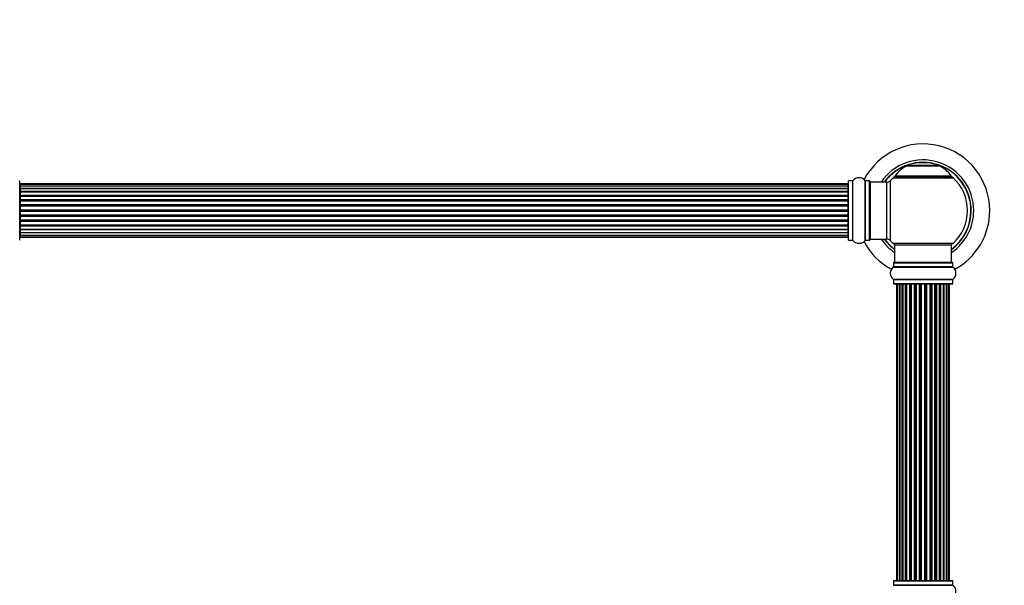
# Model space of a CAD drawing. Units: millimetres. Extents: x 0 to 1452, y 0 to 2577.
# Drawn here: x 542 to 1096, y 1888 to 2206 of the extents above; entities that cross this region are included whole.
import ezdxf
from ezdxf import colors
from ezdxf.entities.mleader import LeaderData, LeaderLine
from ezdxf.math import Vec2, Vec3

# ---------------------------------------------------------------- set-up
doc = ezdxf.new("R2010")
doc.units = ezdxf.units.MM
doc.layers.add('DV1_Défaut', color=7, linetype='Continuous')
doc.layers.add('Défaut', color=7, linetype='Continuous')

# ---------------------------------------------------------------- blocks, each defined once
blk = doc.blocks.new('_DOT')
at = {"color": 0}
blk.add_line((0, 0), (-1, 0), dxfattribs=at)
at = {"color": 0, "const_width": 0.333}
blk.add_lwpolyline([(-0.1665, 0, 1), (0.1665, 0, 1)], format="xyb", close=True, dxfattribs=at)
blk = doc.blocks.new('SE')
at = {"layer": 'DV1_Défaut', "color": 7, "linetype": 'Continuous'}
for p, q in [((1041.29, 2124.3), (1058.65, 2124.3)), ((1058.28, 2124.38), (1041.66, 2124.38)), ((1043.5, 2124.58), (1056.44, 2124.58)), ((541.97, 2082.58), (541.97, 2115.68)), ((1007.97, 2082.58), (1007.97, 2115.68)), ((1008.07, 2082.48), (1008.07, 2115.78)), ((1010.42, 2115.78), (1008.07, 2115.78)), ((1010.42, 2082.48), (1010.42, 2115.78)), ((1010.5, 2082.43), (1010.5, 2115.82)), ((1017.44, 2082.43), (1017.44, 2115.82)), ((1017.52, 2082.48), (1017.52, 2115.78)), ((1019.87, 2115.78), (1017.52, 2115.78)), ((1019.87, 2082.48), (1019.87, 2115.78)), ((1019.97, 2082.58), (1019.97, 2115.68)), ((1020.47, 2083.13), (1020.47, 2115.13)), ((1029.4, 2115.13), (1020.47, 2115.13)), ((1029.4, 2115.13), (1029.4, 2083.13)), ((1031.61, 2082.16), (1031.61, 2116.09)), ((1033.12, 2117.59), (1066.82, 2117.59)), ((1065.86, 2118.53), (1034.08, 2118.53)), ((1034.16, 2118.38), (1065.78, 2118.38)), ((542.17, 2113.82), (542.17, 2114.13)), ((1007.77, 2114.13), (542.17, 2114.13)), ((542.17, 2113.82), (542.17, 2112.92)), ((1007.77, 2113.82), (542.17, 2113.82)), ((542.17, 2112.92), (542.17, 2111.63)), ((1007.77, 2112.92), (542.17, 2112.92)), ((542.17, 2111.63), (1007.77, 2111.63)), ((542.17, 2111.45), (542.17, 2111.63)), ((542.17, 2111.45), (542.17, 2109.97)), ((1007.77, 2111.45), (542.17, 2111.45)), ((542.17, 2109.97), (1007.77, 2109.97)), ((542.17, 2109.72), (542.17, 2109.97)), ((1007.77, 2109.72), (542.17, 2109.72)), ((542.17, 2109.72), (542.17, 2109.33)), ((1007.77, 2113.82), (1007.77, 2114.13)), ((1007.77, 2112.92), (1007.77, 2113.82)), ((1007.77, 2111.63), (1007.77, 2112.92)), ((1007.77, 2111.63), (1007.77, 2111.45)), ((1007.77, 2109.97), (1007.77, 2111.45)), ((1007.77, 2109.97), (1007.77, 2109.72)), ((1007.77, 2109.33), (1007.77, 2109.72)), ((542.17, 2109.49), (542.17, 2107.84)), ((1007.77, 2109.49), (542.17, 2109.49)), ((542.17, 2107.84), (1007.77, 2107.84)), ((542.17, 2107.59), (542.17, 2107.84)), ((1007.77, 2107.59), (542.17, 2107.59)), ((542.17, 2107.59), (542.17, 2107.12)), ((542.17, 2107.13), (542.17, 2105.33)), ((1007.77, 2107.13), (542.17, 2107.13)), ((542.17, 2105.33), (1007.77, 2105.33)), ((542.17, 2105.08), (542.17, 2105.33)), ((1007.77, 2105.08), (542.17, 2105.08)), ((542.17, 2105.08), (542.17, 2104.55)), ((542.17, 2104.55), (1007.77, 2104.55)), ((542.17, 2104.45), (542.17, 2104.55)), ((542.17, 2104.45), (542.17, 2102.55)), ((1007.77, 2104.45), (542.17, 2104.45)), ((1007.77, 2107.84), (1007.77, 2109.49)), ((1007.77, 2107.84), (1007.77, 2107.59)), ((1007.77, 2107.12), (1007.77, 2107.59)), ((1007.77, 2105.33), (1007.77, 2107.13)), ((1007.77, 2105.33), (1007.77, 2105.08)), ((1007.77, 2104.55), (1007.77, 2105.08)), ((1007.77, 2104.55), (1007.77, 2104.45)), ((1007.77, 2102.55), (1007.77, 2104.45)), ((542.17, 2102.55), (1007.77, 2102.55)), ((542.17, 2102.32), (542.17, 2102.55)), ((1007.77, 2102.32), (542.17, 2102.32)), ((542.17, 2102.32), (542.17, 2101.75)), ((542.17, 2101.75), (1007.77, 2101.75)), ((542.17, 2101.59), (542.17, 2101.75)), ((1007.77, 2101.59), (542.17, 2101.59)), ((542.17, 2101.59), (542.17, 2099.62)), ((542.17, 2099.62), (1007.77, 2099.62)), ((542.17, 2099.42), (542.17, 2099.62)), ((1007.77, 2099.42), (542.17, 2099.42)), ((542.17, 2099.42), (542.17, 2098.84)), ((542.17, 2098.84), (1007.77, 2098.84)), ((542.17, 2098.64), (542.17, 2098.84)), ((1007.77, 2098.64), (542.17, 2098.64)), ((542.17, 2098.64), (542.17, 2096.66)), ((1007.77, 2102.55), (1007.77, 2102.32)), ((1007.77, 2101.75), (1007.77, 2102.32)), ((1007.77, 2101.75), (1007.77, 2101.59)), ((1007.77, 2099.62), (1007.77, 2101.59)), ((1007.77, 2099.62), (1007.77, 2099.42)), ((1007.77, 2098.84), (1007.77, 2099.42)), ((1007.77, 2098.84), (1007.77, 2098.64)), ((1007.77, 2096.66), (1007.77, 2098.64)), ((542.17, 2096.66), (1007.77, 2096.66)), ((542.17, 2096.5), (542.17, 2096.66)), ((1007.77, 2096.5), (542.17, 2096.5)), ((542.17, 2096.5), (542.17, 2095.93)), ((542.17, 2095.93), (1007.77, 2095.93)), ((542.17, 2095.7), (542.17, 2095.93)), ((1007.77, 2095.7), (542.17, 2095.7)), ((542.17, 2095.7), (542.17, 2093.8)), ((542.17, 2093.7), (542.17, 2093.8)), ((542.17, 2093.8), (1007.77, 2093.8)), ((1007.77, 2093.7), (542.17, 2093.7)), ((542.17, 2093.7), (542.17, 2093.17)), ((542.17, 2093.17), (1007.77, 2093.17)), ((542.17, 2092.92), (542.17, 2093.17)), ((1007.77, 2092.92), (542.17, 2092.92)), ((542.17, 2092.92), (542.17, 2091.13)), ((1007.77, 2096.66), (1007.77, 2096.5)), ((1007.77, 2095.93), (1007.77, 2096.5)), ((1007.77, 2095.93), (1007.77, 2095.7)), ((1007.77, 2093.8), (1007.77, 2095.7)), ((1007.77, 2093.8), (1007.77, 2093.7)), ((1007.77, 2093.17), (1007.77, 2093.7)), ((1007.77, 2093.17), (1007.77, 2092.92)), ((1007.77, 2091.13), (1007.77, 2092.92)), ((542.17, 2091.13), (542.17, 2090.66)), ((542.17, 2091.13), (1007.77, 2091.13)), ((542.17, 2090.66), (1007.77, 2090.66)), ((542.17, 2090.41), (542.17, 2090.66)), ((1007.77, 2090.41), (542.17, 2090.41)), ((542.17, 2090.41), (542.17, 2088.76)), ((542.17, 2088.92), (542.17, 2088.53)), ((542.17, 2088.76), (1007.77, 2088.76)), ((542.17, 2088.53), (1007.77, 2088.53)), ((542.17, 2088.28), (542.17, 2088.53)), ((1007.77, 2088.28), (542.17, 2088.28)), ((542.17, 2088.28), (542.17, 2086.8)), ((1007.77, 2090.66), (1007.77, 2091.13)), ((1007.77, 2090.66), (1007.77, 2090.41)), ((1007.77, 2088.76), (1007.77, 2090.41)), ((1007.77, 2088.53), (1007.77, 2088.92)), ((1007.77, 2088.53), (1007.77, 2088.28)), ((1007.77, 2086.8), (1007.77, 2088.28)), ((542.17, 2086.63), (542.17, 2086.8)), ((542.17, 2086.8), (1007.77, 2086.8)), ((1007.77, 2086.63), (542.17, 2086.63)), ((542.17, 2086.63), (542.17, 2085.34)), ((542.17, 2085.34), (542.17, 2084.43)), ((542.17, 2085.34), (1007.77, 2085.34)), ((542.17, 2084.43), (542.17, 2084.13)), ((542.17, 2084.43), (1007.77, 2084.43)), ((542.17, 2084.13), (1007.77, 2084.13)), ((1007.77, 2086.8), (1007.77, 2086.63)), ((1007.77, 2085.34), (1007.77, 2086.63)), ((1007.77, 2084.43), (1007.77, 2085.34)), ((1007.77, 2084.43), (1007.77, 2084.13)), ((1008.07, 2082.48), (1010.42, 2082.48)), ((1017.52, 2082.48), (1019.87, 2082.48)), ((1020.47, 2083.13), (1029.4, 2083.13)), ((1066.82, 2080.66), (1033.12, 2080.66)), ((1033.97, 2079.88), (1065.97, 2079.88)), ((1033.97, 2079.88), (1033.97, 2069.88)), ((1065.97, 2069.88), (1065.97, 2079.88)), ((1033.28, 2067.35), (1066.66, 2067.35)), ((1033.32, 2069.78), (1066.62, 2069.78)), ((1033.32, 2069.78), (1033.32, 2067.43)), ((1066.62, 2067.43), (1033.32, 2067.43)), ((1066.52, 2069.88), (1033.42, 2069.88)), ((1066.62, 2067.43), (1066.62, 2069.78)), ((1066.66, 2060.41), (1033.28, 2060.41)), ((1033.32, 2060.32), (1066.62, 2060.32)), ((1033.32, 2060.32), (1033.32, 2057.98)), ((1066.62, 2057.98), (1066.62, 2060.32)), ((1066.62, 2057.98), (1033.32, 2057.98)), ((1033.42, 2057.88), (1066.52, 2057.88)), ((1035.66, 2057.68), (1035.05, 2057.68)), ((1035.05, 2057.68), (1035.05, 1891.08)), ((1036.84, 2057.68), (1035.66, 2057.68)), ((1035.66, 2057.68), (1035.66, 1891.08)), ((1036.84, 1891.08), (1036.84, 2057.68)), ((1038.23, 2057.68), (1036.85, 2057.68)), ((1036.85, 2057.68), (1036.85, 1891.08)), ((1038.23, 1891.08), (1038.23, 2057.68)), ((1038.23, 2057.68), (1038.48, 2057.68)), ((1038.48, 2057.68), (1038.48, 1891.08)), ((1040.14, 2057.68), (1038.57, 2057.68)), ((1038.57, 2057.68), (1038.57, 1891.08)), ((1040.14, 1891.08), (1040.14, 2057.68)), ((1040.14, 2057.68), (1040.39, 2057.68)), ((1040.39, 2057.68), (1040.39, 1891.08)), ((1040.82, 2057.68), (1040.39, 2057.68)), ((1042.47, 2057.68), (1040.74, 2057.68)), ((1040.74, 2057.68), (1040.74, 1891.08)), ((1042.47, 1891.08), (1042.47, 2057.68)), ((1042.47, 2057.68), (1042.72, 2057.68)), ((1042.72, 2057.68), (1042.72, 1891.08)), ((1043.22, 2057.68), (1042.72, 2057.68)), ((1043.22, 1891.08), (1043.22, 2057.68)), ((1043.22, 2057.68), (1043.28, 2057.68)), ((1045.13, 2057.68), (1043.28, 2057.68)), ((1043.28, 2057.68), (1043.28, 1891.08)), ((1045.13, 1891.08), (1045.13, 2057.68)), ((1045.13, 2057.68), (1045.37, 2057.68)), ((1045.37, 2057.68), (1045.37, 1891.08)), ((1045.92, 2057.68), (1045.37, 2057.68)), ((1045.92, 1891.08), (1045.92, 2057.68)), ((1045.92, 2057.68), (1046.06, 2057.68)), ((1048, 2057.68), (1046.06, 2057.68)), ((1046.06, 2057.68), (1046.06, 1891.08)), ((1048, 1891.08), (1048, 2057.68)), ((1048, 2057.68), (1048.22, 2057.68)), ((1048.22, 2057.68), (1048.22, 1891.08)), ((1048.8, 2057.68), (1048.22, 2057.68)), ((1048.8, 1891.08), (1048.8, 2057.68)), ((1048.98, 2057.68), (1048.8, 2057.68)), ((1050.96, 2057.68), (1048.98, 2057.68)), ((1048.98, 2057.68), (1048.98, 1891.08)), ((1050.96, 1891.08), (1050.96, 2057.68)), ((1050.96, 2057.68), (1051.14, 2057.68)), ((1051.72, 2057.68), (1051.14, 2057.68)), ((1051.14, 2057.68), (1051.14, 1891.08)), ((1051.72, 1891.08), (1051.72, 2057.68)), ((1051.72, 2057.68), (1051.94, 2057.68)), ((1053.88, 2057.68), (1051.94, 2057.68)), ((1051.94, 2057.68), (1051.94, 1891.08)), ((1053.88, 2057.68), (1054.02, 2057.68)), ((1053.88, 1891.08), (1053.88, 2057.68)), ((1054.57, 2057.68), (1054.02, 2057.68)), ((1054.02, 2057.68), (1054.02, 1891.08)), ((1054.57, 1891.08), (1054.57, 2057.68)), ((1054.57, 2057.68), (1054.81, 2057.68)), ((1056.66, 2057.68), (1054.81, 2057.68)), ((1054.81, 2057.68), (1054.81, 1891.08)), ((1056.66, 2057.68), (1056.72, 2057.68)), ((1056.66, 1891.08), (1056.66, 2057.68)), ((1057.22, 2057.68), (1056.72, 2057.68)), ((1056.72, 2057.68), (1056.72, 1891.08)), ((1057.22, 1891.08), (1057.22, 2057.68)), ((1057.22, 2057.68), (1057.47, 2057.68)), ((1059.2, 2057.68), (1057.47, 2057.68)), ((1057.47, 2057.68), (1057.47, 1891.08)), ((1059.55, 2057.68), (1059.12, 2057.68)), ((1059.2, 1891.08), (1059.2, 2057.68)), ((1059.55, 1891.08), (1059.55, 2057.68)), ((1059.55, 2057.68), (1059.8, 2057.68)), ((1061.37, 2057.68), (1059.8, 2057.68)), ((1059.8, 2057.68), (1059.8, 1891.08)), ((1061.37, 1891.08), (1061.37, 2057.68)), ((1061.47, 1891.08), (1061.47, 2057.68)), ((1061.47, 2057.68), (1061.71, 2057.68)), ((1063.09, 2057.68), (1061.71, 2057.68)), ((1061.71, 2057.68), (1061.71, 1891.08)), ((1063.09, 1891.08), (1063.09, 2057.68)), ((1064.29, 2057.68), (1063.1, 2057.68)), ((1063.1, 2057.68), (1063.1, 1891.08)), ((1064.89, 2057.68), (1064.29, 2057.68)), ((1064.29, 1891.08), (1064.29, 2057.68)), ((1064.89, 1891.08), (1064.89, 2057.68)), ((1033.28, 1888.35), (1066.66, 1888.35)), ((1033.32, 1890.78), (1066.62, 1890.78)), ((1033.32, 1890.78), (1033.32, 1888.43)), ((1066.62, 1888.43), (1033.32, 1888.43)), ((1066.52, 1890.88), (1033.42, 1890.88)), ((1035.05, 1891.08), (1035.66, 1891.08)), ((1035.66, 1891.08), (1036.84, 1891.08)), ((1036.85, 1891.08), (1038.23, 1891.08)), ((1038.48, 1891.08), (1038.23, 1891.08)), ((1038.57, 1891.08), (1040.14, 1891.08)), ((1040.39, 1891.08), (1040.14, 1891.08)), ((1040.39, 1891.08), (1040.82, 1891.08)), ((1040.74, 1891.08), (1042.47, 1891.08)), ((1042.72, 1891.08), (1042.47, 1891.08)), ((1042.72, 1891.08), (1043.22, 1891.08)), ((1043.28, 1891.08), (1043.22, 1891.08)), ((1043.28, 1891.08), (1045.13, 1891.08)), ((1045.37, 1891.08), (1045.13, 1891.08)), ((1045.37, 1891.08), (1045.92, 1891.08)), ((1046.06, 1891.08), (1045.92, 1891.08)), ((1046.06, 1891.08), (1048, 1891.08)), ((1048.22, 1891.08), (1048, 1891.08)), ((1048.22, 1891.08), (1048.8, 1891.08)), ((1048.8, 1891.08), (1048.98, 1891.08)), ((1048.98, 1891.08), (1050.96, 1891.08)), ((1051.14, 1891.08), (1050.96, 1891.08)), ((1051.14, 1891.08), (1051.72, 1891.08)), ((1051.94, 1891.08), (1051.72, 1891.08)), ((1051.94, 1891.08), (1053.88, 1891.08)), ((1054.02, 1891.08), (1053.88, 1891.08)), ((1054.02, 1891.08), (1054.57, 1891.08)), ((1054.81, 1891.08), (1054.57, 1891.08)), ((1054.81, 1891.08), (1056.66, 1891.08)), ((1056.72, 1891.08), (1056.66, 1891.08)), ((1056.72, 1891.08), (1057.22, 1891.08)), ((1057.47, 1891.08), (1057.22, 1891.08)), ((1057.47, 1891.08), (1059.2, 1891.08)), ((1059.12, 1891.08), (1059.55, 1891.08)), ((1059.8, 1891.08), (1059.55, 1891.08)), ((1059.8, 1891.08), (1061.37, 1891.08)), ((1061.71, 1891.08), (1061.47, 1891.08)), ((1061.71, 1891.08), (1063.09, 1891.08)), ((1063.1, 1891.08), (1064.29, 1891.08)), ((1064.29, 1891.08), (1064.89, 1891.08)), ((1066.62, 1888.43), (1066.62, 1890.78))]:
    blk.add_line(p, q, dxfattribs=at)
for centre, radius, start, end in [((1049.97, 2099.13), 37.5, 0, 152.2847), ((1049.97, 2099.13), 28.5, 0, 145.8471), ((1049.97, 2099.13), 27.1, 0, 143.8142), ((1049.97, 2099.13), 27, 0, 143.6588), ((1049.97, 2099.13), 26.94, 0, 143.5682), ((1047.25, 2109.46), 16, 111.8969, 145.4476), ((1041.66, 2123.38), 1, 90, 111.8969), ((1058.28, 2123.38), 1, 68.1031, 90), ((1052.69, 2109.46), 16, 34.5524, 68.1031), ((541.87, 2115.68), 0.1, 0, 90), ((1008.07, 2115.68), 0.1, 90, 180), ((1010.42, 2115.88), 0.1, 270, 325.0179), ((1013.97, 2113.39), 4.24, 34.9821, 145.0179), ((1017.52, 2115.88), 0.1, 214.9821, 270), ((1019.87, 2115.68), 0.1, 0, 90), ((1020.47, 2114.63), 0.5, 90, 180), ((1029.4, 2118.13), 3, 270, 317.2679), ((1049.97, 2099.13), 25, 132.3846, 137.2679), ((1035.14, 2115.38), 3, 90, 132.3846), ((1034.16, 2118.48), 0.1, 145.4476, 270), ((1064.8, 2115.38), 3, 47.6154, 90), ((1065.78, 2118.48), 0.1, 270, 34.5524), ((1049.97, 2099.13), 25, 312.3846, 47.6154), ((542.17, 2113.93), 0.2, 90, 180), ((542.17, 2113.62), 0.2, 90, 180), ((542.17, 2112.72), 0.2, 90, 180), ((542.17, 2111.25), 0.2, 90, 180), ((1007.77, 2113.93), 0.2, 0, 90), ((1007.77, 2113.62), 0.2, 0, 90), ((1007.77, 2112.72), 0.2, 0, 90), ((1007.77, 2111.25), 0.2, 0, 90), ((542.17, 2109.29), 0.2, 90, 180), ((542.17, 2106.93), 0.2, 90, 180), ((542.17, 2104.25), 0.2, 90, 180), ((1007.77, 2109.29), 0.2, 0, 90), ((1007.77, 2106.93), 0.2, 0, 90), ((1007.77, 2104.25), 0.2, 0, 90), ((1049.97, 2099.13), 28.5, 304.1529, 0), ((1049.97, 2099.13), 27, 306.3412, 0), ((1049.97, 2099.13), 26.94, 306.4318, 0), ((1049.97, 2099.13), 27.1, 306.1858, 0), ((1049.97, 2099.13), 37.5, 298.4114, 0), ((542.17, 2094), 0.2, 180, 270), ((1007.77, 2094), 0.2, 270, 0), ((542.17, 2091.33), 0.2, 180, 270), ((542.17, 2088.96), 0.2, 180, 270), ((1007.77, 2091.33), 0.2, 270, 0), ((1007.77, 2088.96), 0.2, 270, 0), ((541.87, 2082.58), 0.1, 270, 0), ((542.17, 2087), 0.2, 180, 270), ((542.17, 2085.54), 0.2, 180, 270), ((542.17, 2084.63), 0.2, 180, 270), ((542.17, 2084.33), 0.2, 180, 270), ((1007.77, 2087), 0.2, 270, 0), ((1007.77, 2085.54), 0.2, 270, 0), ((1007.77, 2084.63), 0.2, 270, 0), ((1007.77, 2084.33), 0.2, 270, 0), ((1008.07, 2082.58), 0.1, 180, 270), ((1010.42, 2082.38), 0.1, 34.9821, 90), ((1013.97, 2084.86), 4.24, 214.9821, 240.8033), ((1013.97, 2084.86), 4.24, 298.8887, 325.0179), ((1017.52, 2082.38), 0.1, 90, 145.0179), ((1019.87, 2082.58), 0.1, 270, 0), ((1020.47, 2083.63), 0.5, 180, 270), ((1049.97, 2099.13), 28.5, 214.1529, 235.8471), ((1049.97, 2099.13), 27.1, 216.1858, 233.8142), ((1049.97, 2099.13), 27, 216.3412, 233.6588), ((1049.97, 2099.13), 26.94, 216.4318, 233.5682), ((1029.4, 2080.13), 3, 42.7321, 90), ((1049.97, 2099.13), 25, 222.7321, 227.6154), ((1013.97, 2085.98), 5.24, 246.6749, 293.325), ((1049.97, 2099.13), 37.5, 207.7153, 241.5886), ((1035.14, 2082.88), 3, 227.6154, 270), ((1064.8, 2082.88), 3, 270, 312.3846), ((1035.71, 2063.88), 4.24, 124.9821, 235.0179), ((1033.22, 2067.43), 0.1, 304.9821, 0), ((1033.42, 2069.78), 0.1, 90, 180), ((1066.52, 2069.78), 0.1, 0, 90), ((1066.72, 2067.43), 0.1, 180, 235.0179), ((1064.23, 2063.88), 4.24, 304.9821, 55.0179), ((1033.22, 2060.32), 0.1, 0, 55.0179), ((1066.72, 2060.32), 0.1, 124.9821, 180), ((1033.42, 2057.98), 0.1, 180, 270), ((1035.25, 2057.68), 0.2, 90, 180), ((1035.86, 2057.68), 0.2, 90, 180), ((1037.05, 2057.68), 0.2, 90, 180), ((1038.77, 2057.68), 0.2, 90, 180), ((1040.94, 2057.68), 0.2, 90, 180), ((1043.48, 2057.68), 0.2, 90, 180), ((1046.26, 2057.68), 0.2, 90, 180), ((1053.68, 2057.68), 0.2, 0, 90), ((1056.46, 2057.68), 0.2, 0, 90), ((1059, 2057.68), 0.2, 0, 90), ((1061.17, 2057.68), 0.2, 0, 90), ((1062.89, 2057.68), 0.2, 0, 90), ((1064.09, 2057.68), 0.2, 0, 90), ((1064.69, 2057.68), 0.2, 0, 90), ((1066.52, 2057.98), 0.1, 270, 0), ((1033.22, 1888.43), 0.1, 304.9821, 0), ((1033.42, 1890.78), 0.1, 90, 180), ((1035.25, 1891.08), 0.2, 180, 270), ((1035.86, 1891.08), 0.2, 180, 270), ((1037.05, 1891.08), 0.2, 180, 270), ((1038.77, 1891.08), 0.2, 180, 270), ((1040.94, 1891.08), 0.2, 180, 270), ((1043.48, 1891.08), 0.2, 180, 270), ((1046.26, 1891.08), 0.2, 180, 270), ((1053.68, 1891.08), 0.2, 270, 0), ((1056.46, 1891.08), 0.2, 270, 0), ((1059, 1891.08), 0.2, 270, 0), ((1061.17, 1891.08), 0.2, 270, 0), ((1062.89, 1891.08), 0.2, 270, 0), ((1064.09, 1891.08), 0.2, 270, 0), ((1064.69, 1891.08), 0.2, 270, 0), ((1066.52, 1890.78), 0.1, 0, 90), ((1066.72, 1888.43), 0.1, 180, 235.0179), ((1064.23, 1884.88), 4.24, 304.9821, 55.0179)]:
    blk.add_arc(centre, radius, start, end, dxfattribs=at)
for centre, major_axis, ratio, start_param, end_param in [((542.17, 2112.75), (0.2, 0), 0.084013, 3.141593, 3.314124), ((542.17, 2111.68), (0.2, 0), 0.289353, 3.141593, 4.712389), ((542.17, 2110.07), (0.2, 0), 0.482048, 3.141593, 4.712389), ((542.17, 2109.57), (0.2, 0), 0.756886, 1.570796, 3.141593), ((1007.77, 2111.68), (0.2, 0), 0.289353, 4.712389, 6.283185), ((1007.77, 2110.07), (0.2, 0), 0.482048, 4.712389, 6.283185), ((1007.77, 2109.57), (0.2, 0), 0.756886, 0, 1.570796), ((1007.77, 2112.75), (0.2, 0), 0.084013, 6.110654, 6.283185), ((542.17, 2107.97), (0.2, 0), 0.653675, 3.141593, 4.712389), ((542.17, 2107.47), (0.2, 0), 0.604466, 1.570796, 3.141593), ((542.17, 2107), (0.2, 0), 0.570851, 2.008478, 3.141593), ((542.17, 2105.49), (0.2, 0), 0.796733, 3.141593, 4.712389), ((542.17, 2105), (0.2, 0), 0.425628, 1.570796, 3.141593), ((542.17, 2104.48), (0.2, 0), 0.38767, 1.570796, 3.141593), ((1007.77, 2107.97), (0.2, 0), 0.653675, 4.712389, 6.283185), ((1007.77, 2107.47), (0.2, 0), 0.604466, 0, 1.570796), ((1007.77, 2105.49), (0.2, 0), 0.796733, 4.712389, 6.283185), ((1007.77, 2105), (0.2, 0), 0.425628, 0, 1.570796), ((1007.77, 2104.48), (0.2, 0), 0.38767, 0, 1.570796), ((1007.77, 2107), (0.2, 0), 0.570851, 0, 1.133115), ((542.17, 2102.73), (0.2, 0), 0.90497, 3.141593, 4.712389), ((542.17, 2102.28), (0.2, 0), 0.228188, 1.570796, 3.141593), ((542.17, 2101.71), (0.2, 0), 0.187545, 1.570796, 3.141593), ((542.17, 2101.39), (0.2, 0), 0.999788, 1.570796, 3.141593), ((542.17, 2099.81), (0.2, 0), 0.973656, 3.141593, 4.712389), ((542.17, 2099.41), (0.2, 0), 0.020775, 1.570796, 3.141593), ((542.17, 2098.84), (0.2, 0), 0.020775, 3.141593, 4.712389), ((542.17, 2098.44), (0.2, 0), 0.973656, 1.570796, 3.141593), ((1007.77, 2102.73), (0.2, 0), 0.90497, 4.712389, 6.283185), ((1007.77, 2102.28), (0.2, 0), 0.228188, 0, 1.570796), ((1007.77, 2101.71), (0.2, 0), 0.187545, 0, 1.570796), ((1007.77, 2101.39), (0.2, 0), 0.999788, 0, 1.570796), ((1007.77, 2099.81), (0.2, 0), 0.973656, 4.712389, 6.283185), ((1007.77, 2099.41), (0.2, 0), 0.020775, 0, 1.570796), ((1007.77, 2098.84), (0.2, 0), 0.020775, 4.712389, 6.283185), ((1007.77, 2098.44), (0.2, 0), 0.973656, 0, 1.570796), ((542.17, 2096.86), (0.2, 0), 0.999788, 3.141593, 4.712389), ((542.17, 2096.54), (0.2, 0), 0.187545, 3.141593, 4.712389), ((542.17, 2095.98), (0.2, 0), 0.228188, 3.141593, 4.712389), ((542.17, 2095.52), (0.2, 0), 0.90497, 1.570796, 3.141593), ((542.17, 2093.78), (0.2, 0), 0.38767, 3.141593, 4.712389), ((542.17, 2093.25), (0.2, 0), 0.425628, 3.141593, 4.712389), ((542.17, 2092.76), (0.2, 0), 0.796733, 1.570796, 3.141593), ((1007.77, 2096.86), (0.2, 0), 0.999788, 4.712389, 6.283185), ((1007.77, 2096.54), (0.2, 0), 0.187545, 4.712389, 6.283185), ((1007.77, 2095.98), (0.2, 0), 0.228188, 4.712389, 6.283185), ((1007.77, 2095.52), (0.2, 0), 0.90497, 0, 1.570796), ((1007.77, 2093.78), (0.2, 0), 0.38767, 4.712389, 6.283185), ((1007.77, 2093.25), (0.2, 0), 0.425628, 4.712389, 6.283185), ((1007.77, 2092.76), (0.2, 0), 0.796733, 0, 1.570796), ((542.17, 2091.25), (0.2, 0), 0.570851, 3.141593, 4.274707), ((542.17, 2090.78), (0.2, 0), 0.604466, 3.141593, 4.712389), ((542.17, 2090.28), (0.2, 0), 0.653675, 1.570796, 3.141593), ((542.17, 2088.68), (0.2, 0), 0.756886, 3.141593, 4.712389), ((542.17, 2088.19), (0.2, 0), 0.482048, 1.570796, 3.141593), ((1007.77, 2090.78), (0.2, 0), 0.604466, 4.712389, 6.283185), ((1007.77, 2090.28), (0.2, 0), 0.653675, 0, 1.570796), ((1007.77, 2088.68), (0.2, 0), 0.756886, 4.712389, 6.283185), ((1007.77, 2088.19), (0.2, 0), 0.482048, 0, 1.570796), ((1007.77, 2091.25), (0.2, 0), 0.570851, 5.150071, 6.283185), ((542.17, 2086.57), (0.2, 0), 0.289353, 1.570796, 3.141593), ((542.17, 2085.5), (0.2, 0), 0.084013, 2.969061, 3.141593), ((1007.77, 2086.57), (0.2, 0), 0.289353, 0, 1.570796), ((1007.77, 2085.5), (0.2, 0), 0.084013, 0, 0.172532), ((1036.81, 2057.68), (0, 0.2), 0.187711, 4.712389, 6.283185), ((1038.16, 2057.68), (0, 0.2), 0.387825, 4.712389, 6.283185), ((1038.64, 2057.68), (0, 0.2), 0.821054, 0, 1.570796), ((1040.02, 2057.68), (0, 0.2), 0.570989, 4.712389, 6.283185), ((1040.53, 2057.68), (0, 0.2), 0.684425, 0, 1.570796), ((1042.32, 2057.68), (0, 0.2), 0.729199, 4.712389, 6.283185), ((1042.82, 2057.68), (0, 0.2), 0.517884, 0, 1.570796), ((1043.32, 2057.68), (0, 0.2), 0.4819, 0, 1.570796), ((1044.96, 2057.68), (0, 0.2), 0.855538, 4.712389, 6.283185), ((1045.43, 2057.68), (0, 0.2), 0.328709, 0, 1.570796), ((1045.98, 2057.68), (0, 0.2), 0.289192, 0, 1.570796), ((1047.82, 2057.68), (0, 0.2), 0.944487, 4.712389, 6.283185), ((1048.24, 2057.68), (0, 0.2), 0.125168, 0, 1.570796), ((1048.81, 2057.68), (0, 0.2), 0.083844, 0, 1.570796), ((1049.18, 2057.68), (0, -0.2), 0.992157, 3.141593, 4.712389), ((1050.76, 2057.68), (0, -0.2), 0.992157, 1.570796, 3.141593), ((1051.13, 2057.68), (0, -0.2), 0.083844, 1.570796, 3.141591), ((1051.7, 2057.68), (0, -0.2), 0.125168, 1.570796, 3.141591), ((1052.13, 2057.68), (0, -0.2), 0.944487, 3.141593, 4.712389), ((1053.96, 2057.68), (0, -0.2), 0.289192, 1.570796, 3.141593), ((1054.51, 2057.68), (0, -0.2), 0.328709, 1.570796, 3.141593), ((1054.98, 2057.68), (0, -0.2), 0.855538, 3.141593, 4.712389), ((1056.62, 2057.68), (0, -0.2), 0.4819, 1.570796, 3.141593), ((1057.12, 2057.68), (0, -0.2), 0.517884, 1.570796, 3.141593), ((1057.62, 2057.68), (0, -0.2), 0.729199, 3.141593, 4.712389), ((1059.42, 2057.68), (0, -0.2), 0.684425, 1.570796, 3.141593), ((1059.92, 2057.68), (0, -0.2), 0.570989, 3.141593, 4.712389), ((1061.3, 2057.68), (0, -0.2), 0.821054, 1.570796, 3.141593), ((1061.78, 2057.68), (0, -0.2), 0.387825, 3.141593, 4.712389), ((1063.14, 2057.68), (0, -0.2), 0.187711, 3.141593, 4.712389), ((1036.81, 1891.08), (0, 0.2), 0.187711, 3.141593, 4.712389), ((1038.16, 1891.08), (0, 0.2), 0.387825, 3.141593, 4.712389), ((1038.64, 1891.08), (0, 0.2), 0.821054, 1.570796, 3.141593), ((1040.02, 1891.08), (0, 0.2), 0.570989, 3.141593, 4.712389), ((1040.53, 1891.08), (0, 0.2), 0.684425, 1.570796, 3.141593), ((1042.32, 1891.08), (0, 0.2), 0.729199, 3.141593, 4.712389), ((1042.82, 1891.08), (0, 0.2), 0.517884, 1.570796, 3.141593), ((1043.32, 1891.08), (0, 0.2), 0.4819, 1.570796, 3.141593), ((1044.96, 1891.08), (0, 0.2), 0.855538, 3.141593, 4.712389), ((1045.43, 1891.08), (0, 0.2), 0.328709, 1.570796, 3.141593), ((1045.98, 1891.08), (0, 0.2), 0.289192, 1.570796, 3.141593), ((1047.82, 1891.08), (0, 0.2), 0.944487, 3.141593, 4.712389), ((1048.24, 1891.08), (0, 0.2), 0.125168, 1.570796, 3.141593), ((1048.81, 1891.08), (0, 0.2), 0.083844, 1.570796, 3.141593), ((1049.18, 1891.08), (0, -0.2), 0.992157, 4.712389, 6.283185), ((1050.76, 1891.08), (0, -0.2), 0.992157, 0, 1.570796), ((1051.13, 1891.08), (0, -0.2), 0.083844, 0, 1.570796), ((1051.7, 1891.08), (0, -0.2), 0.125168, 0, 1.570796), ((1052.13, 1891.08), (0, -0.2), 0.944487, 4.712389, 6.283185), ((1053.96, 1891.08), (0, -0.2), 0.289192, 0, 1.570796), ((1054.51, 1891.08), (0, -0.2), 0.328709, 0, 1.570796), ((1054.98, 1891.08), (0, -0.2), 0.855538, 4.712389, 6.283185), ((1056.62, 1891.08), (0, -0.2), 0.4819, 0, 1.570796), ((1057.12, 1891.08), (0, -0.2), 0.517884, 0, 1.570796), ((1057.62, 1891.08), (0, -0.2), 0.729199, 4.712389, 6.283185), ((1059.42, 1891.08), (0, -0.2), 0.684425, 0, 1.570796), ((1059.92, 1891.08), (0, -0.2), 0.570989, 4.712389, 6.283185), ((1061.3, 1891.08), (0, -0.2), 0.821054, 0, 1.570796), ((1061.78, 1891.08), (0, -0.2), 0.387825, 4.712389, 6.283185), ((1063.14, 1891.08), (0, -0.2), 0.187711, 4.712389, 6.283185)]:
    blk.add_ellipse(centre, major_axis=major_axis, ratio=ratio, start_param=start_param, end_param=end_param, dxfattribs=at)

msp = doc.modelspace()

# ---------------------------------------------------------------- block references
at = {"layer": 'Défaut'}
msp.add_blockref('SE', (0, 0), dxfattribs=at)

# ---------------------------------------------------------------- leaders
at = {"layer": 'Défaut', "color": 7, "linetype": 'Continuous'}
ml = msp.add_multileader_mtext('Standard', dxfattribs=at)
ml.set_content('{\\pxsm0.9;\\fSolid Edge ISO|b1||i0||c0|p34;\\W1.;27/03/2019\\P}', color=256)
ml.set_leader_properties()
ml.set_arrow_properties(name='DOT')
ml.build(insert=Vec2(0, 0))
ml.multileader.update_dxf_attribs({"leader_type": 0, "dogleg_length": 0, "arrow_head_size": 12})
ctx = ml.context
ctx.base_point, ctx.char_height, ctx.arrow_head_size, ctx.landing_gap_size = Vec3(1133.47, 2569.95), 12, 12, 4.2
notes = []
notes.append((ctx, [(0, (0, 0, 0), (0, 0), (1, 0), 1, [])]))
ctx.mtext.insert = Vec3(1135.47, 2576.07)
for ctx, leaders in notes:
    for number, flags, end, landing, length, lines in leaders:
        leader = LeaderData()
        leader.index, (leader.has_last_leader_line, leader.has_dogleg_vector, leader.attachment_direction) = number, flags
        leader.last_leader_point, leader.dogleg_vector, leader.dogleg_length = Vec3(end), Vec3(landing), length
        for number, points, colour, breaks in lines:
            line = LeaderLine()
            line.index, line.vertices, line.color, line.breaks = number, Vec3.list(points), colors.encode_raw_color(colour), breaks
            leader.lines.append(line)
        ctx.leaders.append(leader)

doc.saveas('drawing.dxf')
